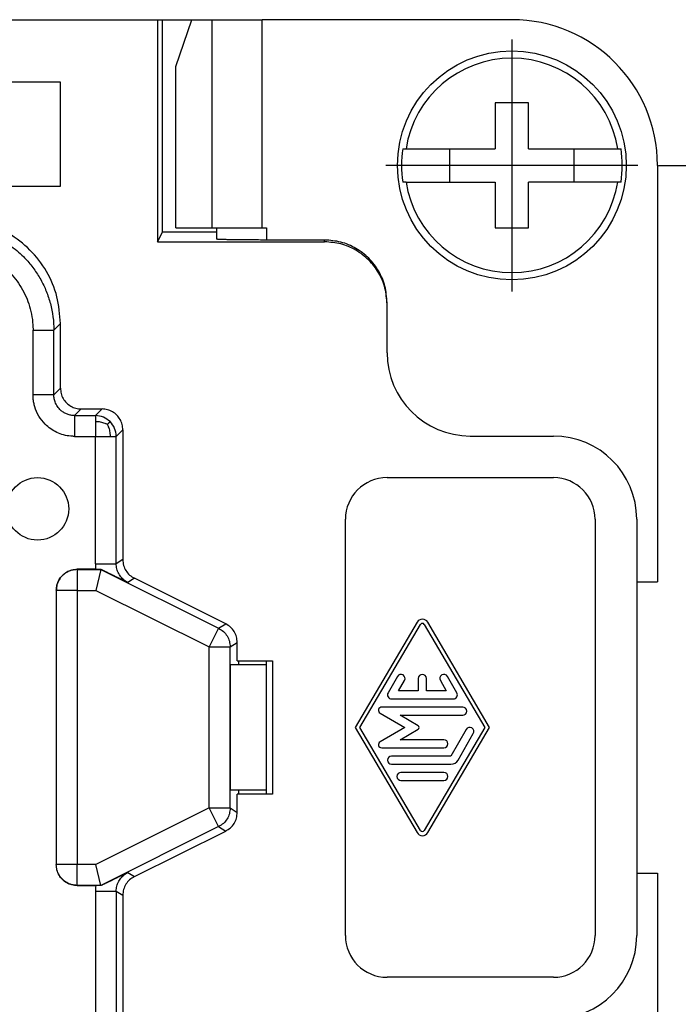
# Model space of a CAD drawing. Units: inches. Extents: x -243 to -33, y 82 to 379.
# Drawn here: x -119 to -104, y 172 to 196 of the extents above; entities that cross this region are included whole.
import ezdxf

# ---------------------------------------------------------------- set-up
doc = ezdxf.new("R2010")
doc.units = ezdxf.units.IN
doc.linetypes.add('DOT_CENTER', pattern=[14, 12, -1, 0, -1])
doc.layers.add('1', color=7, linetype='Continuous')
doc.styles.add('CONVERTER_13', font='simplex.shx', dxfattribs={"width": 0.95})
doc.dimstyles.new('ME10_DIM_11', dxfattribs={"dimtxt": 3, "dimasz": 3, "dimexe": 1, "dimexo": 0.5, "dimgap": 2, "dimtad": 1, "dimdsep": 46, "dimtxsty": 'CONVERTER_13', "dimsah": 1, "dimcen": 0.09, "dimclrd": 2, "dimclre": 2, "dimclrt": 4, "dimadec": 0, "dimazin": 0, "dimtfac": 1, "dimtdec": 4, "dimtix": 1, "dimtmove": 0, "dimatfit": 3, "dimfxl": 1, "dimtolj": 1, "dimtzin": 0, "dimarcsym": 0})

# ---------------------------------------------------------------- blocks, each defined once
blk = doc.blocks.new('*D3')
at = {"layer": '1', "color": 2, "linetype": 'Continuous'}
for p, q in [((-104.102, 192.006), (-93.127, 192.006)), ((-94.127, 192.006), (-94.127, 165.006)), ((-104.102, 165.006), (-93.127, 165.006))]:
    blk.add_line(p, q, dxfattribs=at)
at = {"layer": '1', "color": 2}
for points in [[(-93.732, 189.006), (-94.522, 189.006), (-94.127, 192.006)], [(-94.522, 168.006), (-93.732, 168.006), (-94.127, 165.006)]]:
    blk.add_solid(points, dxfattribs=at)
at = {"layer": '1', "color": 4, "insert": (-96.127, 176.256), "char_height": 3, "attachment_point": 7, "rotation": 90, "line_spacing_factor": 0.60024, "style": 'CONVERTER_13'}
blk.add_mtext('27', dxfattribs=at)

msp = doc.modelspace()

# ---------------------------------------------------------------- linework, layer by layer
at = {"color": 7, "linetype": 'Continuous'}
for p, q in [((-128.3, 195.506), (-116.144, 195.506)), ((-116.144, 195.506), (-116.144, 190.17)), ((-116.144, 195.506), (-116.027, 195.506)), ((-116.027, 195.506), (-115.317, 195.506)), ((-116.027, 190.406), (-116.027, 195.506)), ((-115.699, 194.383), (-115.317, 195.506)), ((-115.317, 195.506), (-114.826, 195.506)), ((-114.826, 195.506), (-113.631, 195.506)), ((-107.627, 195.506), (-113.631, 195.506)), ((-115.699, 190.506), (-115.699, 194.383)), ((-118.477, 194.006), (-200.777, 194.006)), ((-118.477, 191.506), (-118.477, 194.006)), ((-108.027, 193.506), (-108.027, 192.406)), ((-107.227, 193.506), (-108.027, 193.506)), ((-107.227, 192.406), (-107.227, 193.506)), ((-110.25, 192.406), (-110.17, 192.406)), ((-110.17, 192.406), (-109.127, 192.406)), ((-109.127, 192.406), (-108.027, 192.406)), ((-109.127, 192.406), (-109.127, 191.606)), ((-107.227, 192.406), (-106.127, 192.406)), ((-106.127, 191.606), (-106.127, 192.406)), ((-106.127, 192.406), (-105.083, 192.406)), ((-105.083, 192.406), (-105.003, 192.406)), ((-104.127, 192.006), (-104.127, 182.006)), ((-110.17, 191.606), (-110.25, 191.606)), ((-110.17, 191.606), (-109.127, 191.606)), ((-109.127, 191.606), (-108.027, 191.606)), ((-108.027, 191.606), (-108.027, 190.506)), ((-107.227, 190.506), (-107.227, 191.606)), ((-106.127, 191.606), (-107.227, 191.606)), ((-105.083, 191.606), (-106.127, 191.606)), ((-105.003, 191.606), (-105.083, 191.606)), ((-200.777, 191.506), (-118.477, 191.506)), ((-116.144, 190.17), (-116.027, 190.406)), ((-114.727, 190.406), (-116.027, 190.406)), ((-115.699, 190.506), (-114.826, 190.506)), ((-114.826, 190.506), (-114.727, 190.506)), ((-114.727, 190.506), (-114.727, 190.406)), ((-114.727, 190.506), (-113.631, 190.506)), ((-114.727, 190.406), (-114.727, 190.235)), ((-113.631, 190.506), (-113.527, 190.506)), ((-108.027, 190.506), (-107.227, 190.506)), ((-116.144, 190.17), (-112.127, 190.17)), ((-112.127, 190.214), (-113.527, 190.214)), ((-110.627, 188.67), (-110.627, 188.714)), ((-110.627, 187.506), (-110.627, 188.67)), ((-118.477, 186.656), (-118.477, 188.206)), ((-117.977, 186.156), (-117.477, 186.156)), ((-116.977, 185.656), (-116.977, 182.536)), ((-108.627, 185.506), (-106.627, 185.506)), ((-110.627, 184.506), (-106.627, 184.506)), ((-111.627, 173.506), (-111.627, 183.506)), ((-105.627, 183.506), (-105.627, 173.506)), ((-104.627, 183.506), (-104.627, 182.006)), ((-117.626, 182.306), (-118.077, 182.306)), ((-117.506, 182.299), (-117.624, 181.799)), ((-117.504, 182.306), (-117.506, 182.299)), ((-114.503, 180.994), (-116.7, 182.089)), ((-104.627, 182.006), (-104.627, 175.006)), ((-104.627, 182.006), (-104.127, 182.006)), ((-118.577, 181.806), (-118.577, 181.799)), ((-118.577, 181.799), (-118.577, 175.212)), ((-109.905, 181.032), (-111.393, 178.506)), ((-111.277, 178.506), (-109.819, 180.981)), ((-109.734, 180.981), (-108.277, 178.506)), ((-108.161, 178.506), (-109.648, 181.032)), ((-114.227, 180.106), (-114.227, 180.546)), ((-114.387, 177.006), (-114.387, 180.006)), ((-114.194, 180.006), (-114.387, 180.006)), ((-114.227, 180.106), (-114.194, 180.106)), ((-114.194, 180.106), (-114.194, 180.006)), ((-114.194, 180.106), (-113.377, 180.106)), ((-113.527, 180.006), (-114.194, 180.006)), ((-113.527, 180.006), (-113.527, 180.106)), ((-113.527, 177.006), (-113.527, 180.006)), ((-113.377, 180.106), (-113.377, 176.906)), ((-110.377, 179.731), (-110.603, 179.339)), ((-110.349, 179.388), (-110.207, 179.633)), ((-109.875, 179.682), (-109.875, 179.388)), ((-109.679, 179.388), (-109.679, 179.682)), ((-109.346, 179.633), (-109.204, 179.388)), ((-108.95, 179.339), (-109.176, 179.731)), ((-109.875, 179.388), (-110.349, 179.388)), ((-109.204, 179.388), (-109.679, 179.388)), ((-110.518, 179.192), (-109.035, 179.192)), ((-110.795, 178.851), (-110.198, 178.506)), ((-108.808, 178.996), (-110.756, 178.996)), ((-109.879, 178.548), (-110.315, 178.8)), ((-110.315, 178.8), (-108.808, 178.8)), ((-111.393, 178.506), (-109.905, 175.98)), ((-109.819, 176.03), (-111.277, 178.506)), ((-110.198, 178.506), (-110.795, 178.161)), ((-110.315, 178.212), (-109.879, 178.463)), ((-108.277, 178.506), (-109.734, 176.03)), ((-109.648, 175.98), (-108.161, 178.506)), ((-108.724, 178.457), (-109.091, 177.819)), ((-108.921, 177.722), (-108.554, 178.359)), ((-109.261, 178.212), (-110.315, 178.212)), ((-110.756, 178.016), (-109.261, 178.016)), ((-109.091, 177.819), (-110.518, 177.819)), ((-110.518, 177.623), (-109.091, 177.623)), ((-109.261, 177.427), (-110.292, 177.427)), ((-110.292, 177.231), (-109.261, 177.231)), ((-114.387, 177.006), (-114.194, 177.006)), ((-114.227, 176.465), (-114.227, 176.906)), ((-114.194, 176.906), (-114.227, 176.906)), ((-114.194, 177.006), (-114.194, 176.906)), ((-114.194, 177.006), (-113.527, 177.006)), ((-113.377, 176.906), (-114.194, 176.906)), ((-113.527, 176.906), (-113.527, 177.006)), ((-116.7, 174.923), (-114.503, 176.018)), ((-118.577, 175.212), (-118.577, 175.206)), ((-117.506, 174.712), (-117.624, 175.212)), ((-104.627, 175.006), (-104.627, 173.506)), ((-104.627, 175.006), (-104.127, 175.006)), ((-104.127, 175.006), (-104.127, 165.006)), ((-118.077, 174.706), (-117.626, 174.706)), ((-117.506, 174.712), (-117.504, 174.706)), ((-116.977, 174.475), (-116.977, 169.856)), ((-106.627, 172.506), (-110.627, 172.506))]:
    msp.add_line(p, q, dxfattribs=at)
at = {"color": 2, "linetype": 'Continuous'}
for p, q in [((-114.826, 190.506), (-114.826, 195.506)), ((-113.631, 190.506), (-113.631, 195.506)), ((-113.527, 190.506), (-113.527, 190.214)), ((-112.127, 190.17), (-112.127, 190.214)), ((-118.477, 188.206), (-118.635, 188.048)), ((-118.635, 186.497), (-118.477, 186.656)), ((-118.135, 185.997), (-117.977, 186.156)), ((-117.477, 186.156), (-117.635, 185.997)), ((-118.135, 185.997), (-117.635, 185.997)), ((-116.977, 185.656), (-117.135, 185.497)), ((-118.135, 185.497), (-117.635, 185.497)), ((-117.635, 182.438), (-117.635, 185.497)), ((-117.135, 182.438), (-117.135, 185.497)), ((-116.977, 182.536), (-117.135, 182.438)), ((-118.077, 182.306), (-118.077, 182.299)), ((-118.077, 182.299), (-117.506, 182.299)), ((-118.077, 182.299), (-118.077, 181.799)), ((-117.506, 182.299), (-114.675, 180.888)), ((-116.7, 182.089), (-116.858, 181.991)), ((-118.077, 181.799), (-118.577, 181.799)), ((-118.077, 181.799), (-118.077, 175.212)), ((-118.077, 181.799), (-117.624, 181.799)), ((-117.624, 181.799), (-114.898, 180.44)), ((-114.675, 180.888), (-114.503, 180.994)), ((-114.675, 180.888), (-114.898, 180.44)), ((-114.398, 180.44), (-114.227, 180.546)), ((-114.898, 176.571), (-114.898, 180.44)), ((-114.898, 180.44), (-114.398, 180.44)), ((-114.398, 176.571), (-114.398, 180.44)), ((-114.898, 176.571), (-117.624, 175.212)), ((-114.675, 176.124), (-114.898, 176.571)), ((-114.898, 176.571), (-114.398, 176.571)), ((-114.398, 176.571), (-114.227, 176.465)), ((-114.675, 176.124), (-117.506, 174.712)), ((-114.675, 176.124), (-114.503, 176.018)), ((-118.077, 175.212), (-118.577, 175.212)), ((-117.624, 175.212), (-118.077, 175.212)), ((-118.077, 174.712), (-118.077, 175.212)), ((-116.858, 175.021), (-116.7, 174.923)), ((-117.506, 174.712), (-118.077, 174.712)), ((-118.077, 174.712), (-118.077, 174.706)), ((-117.635, 174.573), (-117.635, 170.014)), ((-117.135, 174.573), (-116.977, 174.475)), ((-117.135, 174.573), (-117.135, 170.014))]:
    msp.add_line(p, q, dxfattribs=at)
at = {"color": 7, "linetype": 'Continuous'}
for centre, radius in [((-107.627, 192.006), 2.75), ((-119.027, 183.756), 0.75)]:
    msp.add_circle(centre, radius, dxfattribs=at)
for centre, radius, start, end in [((-107.627, 192.006), 3.5, 360, 90), ((-107.627, 192.006), 2.575, 8.9364, 171.0636), ((-107.627, 192.006), 2.654, 171.3308, 188.6692), ((-107.627, 192.006), 2.654, 351.3308, 8.6692), ((-107.627, 192.006), 2.575, 188.9364, 351.0636), ((-108.627, 187.506), 2, 180, 270), ((-106.627, 183.506), 2, 0, 90), ((-110.627, 183.506), 1, 90, 180), ((-106.627, 183.506), 1, 0, 90), ((-109.777, 180.957), 0.149, 30.1981, 149.8019), ((-109.777, 180.957), 0.049, 29.9816, 150.0184), ((-110.292, 179.682), 0.098, 330.0184, 150.0184), ((-109.777, 179.682), 0.098, 0, 180), ((-109.261, 179.682), 0.098, 29.9816, 209.9816), ((-110.518, 179.29), 0.098, 150.0184, 270), ((-109.035, 179.29), 0.098, 270, 29.9816), ((-110.756, 178.918), 0.0779, 90, 240), ((-108.808, 178.898), 0.098, 270, 90), ((-109.904, 178.506), 0.049, 300, 60), ((-108.639, 178.408), 0.098, 330.0184, 150.0184), ((-110.756, 178.094), 0.0779, 120, 270), ((-109.261, 178.114), 0.098, 270, 90), ((-110.518, 177.721), 0.098, 90, 270), ((-109.091, 177.819), 0.196, 270, 330.0184), ((-110.292, 177.329), 0.098, 90, 270), ((-109.261, 177.329), 0.098, 270, 90), ((-109.777, 176.055), 0.149, 210.1981, 329.8019), ((-109.777, 176.055), 0.049, 209.9816, 330.0184), ((-110.627, 173.506), 1, 180, 270), ((-106.627, 173.506), 2, 270, 0), ((-106.627, 173.506), 1, 270, 0)]:
    msp.add_arc(centre, radius, start, end, dxfattribs=at)
at = {"color": 2, "linetype": 'Continuous'}
for centre, start, end in [((-116.635, 182.438), 180, 187.6092), ((-116.635, 174.573), 172.3908, 180)]:
    msp.add_arc(centre, 1, start, end, dxfattribs=at)
at = {"color": 7, "linetype": 'Continuous'}
for points, knots in [([(-118.477, 188.206), (-118.493, 188.424), (-118.526, 188.86), (-118.789, 189.47), (-119.188, 189.994), (-119.712, 190.394), (-120.322, 190.656), (-120.758, 190.689), (-120.976, 190.706)], [0, 0, 0, 0, 0.652602, 1.305178, 1.95774, 2.610302, 3.262878, 3.91548, 3.91548, 3.91548, 3.91548]), ([(-113.527, 190.214), (-113.589, 190.214), (-113.713, 190.214), (-113.875, 190.215), (-114.013, 190.216), (-114.124, 190.217), (-114.221, 190.218), (-114.304, 190.219), (-114.373, 190.22), (-114.437, 190.221), (-114.495, 190.222), (-114.548, 190.224), (-114.594, 190.225), (-114.633, 190.227), (-114.665, 190.228), (-114.691, 190.229), (-114.709, 190.231), (-114.721, 190.232), (-114.725, 190.234), (-114.727, 190.235)], [0, 0, 0, 0, 0.187722, 0.370822, 0.488141, 0.599959, 0.705358, 0.779415, 0.84856, 0.912483, 0.970878, 1.023281, 1.069305, 1.108754, 1.14143, 1.167072, 1.185508, 1.196697, 1.20075, 1.20075, 1.20075, 1.20075]), ([(-110.627, 188.714), (-110.637, 188.844), (-110.656, 189.106), (-110.814, 189.472), (-111.053, 189.787), (-111.368, 190.026), (-111.734, 190.184), (-111.996, 190.204), (-112.127, 190.214)], [0, 0, 0, 0, 0.391637, 0.783267, 1.174883, 1.566483, 1.958071, 2.34965, 2.34965, 2.34965, 2.34965]), ([(-110.627, 188.67), (-110.637, 188.801), (-110.656, 189.063), (-110.814, 189.429), (-111.053, 189.743), (-111.368, 189.983), (-111.734, 190.14), (-111.996, 190.16), (-112.127, 190.17)], [0, 0, 0, 0, 0.391637, 0.783267, 1.174883, 1.566483, 1.958071, 2.34965, 2.34965, 2.34965, 2.34965]), ([(-118.477, 186.656), (-118.473, 186.612), (-118.467, 186.525), (-118.414, 186.403), (-118.334, 186.298), (-118.229, 186.218), (-118.107, 186.166), (-118.02, 186.159), (-117.977, 186.156)], [0, 0, 0, 0, 0.1305203, 0.2610356, 0.391548, 0.5220604, 0.6525757, 0.783096, 0.783096, 0.783096, 0.783096]), ([(-116.977, 185.656), (-116.98, 185.699), (-116.987, 185.787), (-117.039, 185.909), (-117.119, 186.014), (-117.224, 186.093), (-117.346, 186.146), (-117.433, 186.152), (-117.477, 186.156)], [0, 0, 0, 0, 0.1305203, 0.2610356, 0.391548, 0.5220604, 0.6525757, 0.783096, 0.783096, 0.783096, 0.783096]), ([(-116.977, 182.536), (-116.973, 182.49), (-116.965, 182.398), (-116.907, 182.27), (-116.819, 182.161), (-116.739, 182.113), (-116.7, 182.089)], [0, 0, 0, 0, 0.1380823, 0.2761623, 0.4142422, 0.5523246, 0.5523246, 0.5523246, 0.5523246]), ([(-118.577, 181.806), (-118.573, 181.849), (-118.567, 181.937), (-118.514, 182.059), (-118.434, 182.163), (-118.329, 182.243), (-118.207, 182.296), (-118.12, 182.302), (-118.077, 182.306)], [0, 0, 0, 0, 0.1305372, 0.2610729, 0.3916061, 0.5221364, 0.6526642, 0.7831906, 0.7831906, 0.7831906, 0.7831906]), ([(-117.626, 182.306), (-117.615, 182.306), (-117.595, 182.306), (-117.565, 182.306), (-117.535, 182.306), (-117.515, 182.306), (-117.504, 182.306)], [0, 0, 0, 0, 0.0322452, 0.0611817, 0.0900371, 0.1217674, 0.1217674, 0.1217674, 0.1217674]), ([(-117.504, 182.306), (-117.498, 182.303), (-117.485, 182.296), (-117.465, 182.287), (-117.446, 182.277), (-117.427, 182.268), (-117.408, 182.258), (-117.39, 182.249), (-117.372, 182.24), (-117.354, 182.232), (-117.336, 182.223), (-117.319, 182.215), (-117.302, 182.206), (-117.285, 182.198), (-117.269, 182.19), (-117.253, 182.182), (-117.237, 182.175), (-117.222, 182.167), (-117.207, 182.16), (-117.192, 182.153), (-117.178, 182.146), (-117.164, 182.139), (-117.149, 182.131), (-117.132, 182.123), (-117.114, 182.114), (-117.095, 182.105), (-117.076, 182.096), (-117.057, 182.087), (-117.038, 182.078), (-117.019, 182.068), (-117.001, 182.06), (-116.985, 182.052), (-116.97, 182.045), (-116.956, 182.038), (-116.942, 182.031), (-116.927, 182.024), (-116.911, 182.016), (-116.896, 182.009), (-116.884, 182.003), (-116.877, 182), (-116.871, 181.997), (-116.868, 181.995), (-116.865, 181.994), (-116.863, 181.993), (-116.862, 181.992), (-116.861, 181.992), (-116.86, 181.992), (-116.86, 181.992), (-116.859, 181.991), (-116.859, 181.991), (-116.859, 181.991), (-116.858, 181.991), (-116.858, 181.991), (-116.858, 181.991)], [0, 0, 0, 0, 0.0221125, 0.0439248, 0.0654316, 0.0866277, 0.1075076, 0.128066, 0.1482976, 0.1681971, 0.187759, 0.2069781, 0.2258491, 0.2443666, 0.2625252, 0.2803196, 0.2977445, 0.3147945, 0.3314643, 0.3477486, 0.3636421, 0.3791392, 0.3942349, 0.4147197, 0.4352654, 0.4559137, 0.4767066, 0.497686, 0.5188939, 0.5403722, 0.5621627, 0.5785698, 0.5947158, 0.6105805, 0.6261439, 0.6413856, 0.6610199, 0.6803255, 0.690019, 0.6997016, 0.7045396, 0.7093758, 0.7117932, 0.7142095, 0.7152267, 0.7160191, 0.7166279, 0.7173336, 0.7178271, 0.7181228, 0.7184119, 0.718682, 0.7190402, 0.7190402, 0.7190402, 0.7190402]), ([(-114.227, 180.546), (-114.23, 180.593), (-114.238, 180.685), (-114.297, 180.812), (-114.384, 180.922), (-114.464, 180.97), (-114.503, 180.994)], [0, 0, 0, 0, 0.1380823, 0.2761623, 0.4142422, 0.5523246, 0.5523246, 0.5523246, 0.5523246]), ([(-114.503, 176.018), (-114.464, 176.042), (-114.384, 176.09), (-114.297, 176.199), (-114.238, 176.327), (-114.23, 176.419), (-114.227, 176.465)], [0, 0, 0, 0, 0.1380823, 0.2761623, 0.4142422, 0.5523246, 0.5523246, 0.5523246, 0.5523246]), ([(-118.077, 174.706), (-118.12, 174.709), (-118.207, 174.716), (-118.329, 174.768), (-118.434, 174.848), (-118.514, 174.953), (-118.567, 175.075), (-118.573, 175.162), (-118.577, 175.206)], [0, 0, 0, 0, 0.1305264, 0.2610542, 0.3915845, 0.5221177, 0.6526534, 0.7831906, 0.7831906, 0.7831906, 0.7831906]), ([(-116.858, 175.021), (-116.858, 175.021), (-116.858, 175.021), (-116.859, 175.021), (-116.859, 175.02), (-116.859, 175.02), (-116.86, 175.02), (-116.86, 175.02), (-116.861, 175.019), (-116.862, 175.019), (-116.863, 175.018), (-116.865, 175.018), (-116.868, 175.016), (-116.871, 175.014), (-116.877, 175.012), (-116.884, 175.008), (-116.896, 175.003), (-116.911, 174.996), (-116.927, 174.988), (-116.942, 174.98), (-116.956, 174.974), (-116.97, 174.967), (-116.985, 174.96), (-117.001, 174.952), (-117.019, 174.943), (-117.038, 174.934), (-117.057, 174.925), (-117.076, 174.915), (-117.095, 174.906), (-117.114, 174.897), (-117.132, 174.888), (-117.149, 174.88), (-117.164, 174.873), (-117.178, 174.866), (-117.192, 174.859), (-117.207, 174.852), (-117.222, 174.844), (-117.237, 174.837), (-117.253, 174.829), (-117.269, 174.821), (-117.285, 174.814), (-117.302, 174.805), (-117.319, 174.797), (-117.336, 174.789), (-117.354, 174.78), (-117.372, 174.771), (-117.39, 174.762), (-117.408, 174.753), (-117.427, 174.744), (-117.446, 174.735), (-117.465, 174.725), (-117.485, 174.715), (-117.498, 174.709), (-117.504, 174.706)], [0, 0, 0, 0, 0.0003583, 0.0006284, 0.0009175, 0.0012131, 0.0017066, 0.0024123, 0.0030212, 0.0038136, 0.0048307, 0.0072471, 0.0096644, 0.0145006, 0.0193387, 0.0290212, 0.0387147, 0.0580203, 0.0776546, 0.0928964, 0.1084597, 0.1243245, 0.1404705, 0.1568775, 0.1786681, 0.2001463, 0.2213542, 0.2423336, 0.2631265, 0.2837749, 0.3043205, 0.3248054, 0.339901, 0.3553982, 0.3712916, 0.3875759, 0.4042457, 0.4212958, 0.4387207, 0.4565151, 0.4746737, 0.4931911, 0.5120621, 0.5312812, 0.5508432, 0.5707426, 0.5909742, 0.6115326, 0.6324125, 0.6536086, 0.6751154, 0.6969278, 0.7190402, 0.7190402, 0.7190402, 0.7190402]), ([(-116.7, 174.923), (-116.739, 174.899), (-116.819, 174.851), (-116.907, 174.741), (-116.965, 174.614), (-116.973, 174.522), (-116.977, 174.475)], [0, 0, 0, 0, 0.1380823, 0.2761623, 0.4142422, 0.5523246, 0.5523246, 0.5523246, 0.5523246]), ([(-117.504, 174.706), (-117.514, 174.706), (-117.535, 174.706), (-117.565, 174.706), (-117.595, 174.706), (-117.615, 174.706), (-117.626, 174.706)], [0, 0, 0, 0, 0.0301265, 0.0605857, 0.0895222, 0.1217674, 0.1217674, 0.1217674, 0.1217674])]:
    msp.add_open_spline(points, degree=3, knots=knots, dxfattribs=at)
at = {"color": 2, "linetype": 'Continuous'}
for points, knots in [([(-121.135, 190.547), (-121.122, 190.547), (-121.096, 190.547), (-121.002, 190.545), (-120.853, 190.534), (-120.617, 190.498), (-120.351, 190.428), (-120.026, 190.298), (-119.688, 190.101), (-119.389, 189.85), (-119.158, 189.587), (-118.983, 189.332), (-118.841, 189.056), (-118.732, 188.76), (-118.66, 188.449), (-118.638, 188.22), (-118.635, 188.087), (-118.635, 188.061), (-118.635, 188.048)], [0, 0, 0, 0, 0.039016, 0.078031, 0.281542, 0.485228, 0.794454, 1.10368, 1.532716, 1.961753, 2.270854, 2.579955, 2.889054, 3.198153, 3.522582, 3.845788, 3.884807, 3.923827, 3.923827, 3.923827, 3.923827]), ([(-121.135, 190.047), (-121.124, 190.047), (-121.104, 190.047), (-121.029, 190.045), (-120.91, 190.037), (-120.721, 190.008), (-120.508, 189.952), (-120.248, 189.848), (-119.978, 189.691), (-119.738, 189.489), (-119.553, 189.279), (-119.413, 189.075), (-119.299, 188.854), (-119.212, 188.618), (-119.155, 188.369), (-119.138, 188.186), (-119.135, 188.079), (-119.135, 188.058), (-119.135, 188.048)], [0, 0, 0, 0, 0.031214, 0.062427, 0.225241, 0.388193, 0.635578, 0.882962, 1.226192, 1.569422, 1.816703, 2.063984, 2.311265, 2.558547, 2.818096, 3.076668, 3.107884, 3.139101, 3.139101, 3.139101, 3.139101]), ([(-119.135, 188.048), (-119.123, 188.048), (-119.099, 188.048), (-119.063, 188.048), (-119.026, 188.048), (-118.989, 188.048), (-118.956, 188.048), (-118.926, 188.048), (-118.901, 188.048), (-118.876, 188.048), (-118.852, 188.048), (-118.828, 188.048), (-118.806, 188.048), (-118.785, 188.048), (-118.766, 188.048), (-118.75, 188.048), (-118.734, 188.048), (-118.719, 188.048), (-118.706, 188.048), (-118.693, 188.048), (-118.682, 188.048), (-118.672, 188.048), (-118.664, 188.048), (-118.656, 188.048), (-118.65, 188.048), (-118.645, 188.048), (-118.641, 188.048), (-118.638, 188.048), (-118.636, 188.048), (-118.635, 188.048), (-118.635, 188.048)], [0, 0, 0, 0, 0.0355832, 0.0719603, 0.108817, 0.1458388, 0.1827113, 0.2087378, 0.2343404, 0.2593831, 0.2837297, 0.3072441, 0.3297902, 0.3512319, 0.369032, 0.3858113, 0.4015331, 0.4161604, 0.4296566, 0.4419847, 0.4531079, 0.4629895, 0.4716759, 0.4791518, 0.4854357, 0.4905463, 0.4945156, 0.497378, 0.4991773, 0.4999573, 0.4999573, 0.4999573, 0.4999573]), ([(-119.135, 186.497), (-119.135, 186.509), (-119.135, 186.532), (-119.135, 186.802), (-119.135, 187.308), (-119.135, 187.801), (-119.135, 188.048)], [0, 0, 0, 0, 0.035124, 0.070248, 0.810253, 1.550258, 1.550258, 1.550258, 1.550258]), ([(-118.635, 186.497), (-118.635, 186.509), (-118.635, 186.532), (-118.635, 186.802), (-118.635, 187.308), (-118.635, 187.801), (-118.635, 188.048)], [0, 0, 0, 0, 0.035123, 0.070246, 0.810252, 1.550257, 1.550257, 1.550257, 1.550257]), ([(-118.135, 185.497), (-118.151, 185.498), (-118.182, 185.498), (-118.271, 185.504), (-118.401, 185.528), (-118.564, 185.588), (-118.714, 185.676), (-118.865, 185.803), (-119.003, 185.98), (-119.083, 186.162), (-119.118, 186.306), (-119.13, 186.387), (-119.134, 186.45), (-119.135, 186.482), (-119.135, 186.497)], [0, 0, 0, 0, 0.046735, 0.093469, 0.267077, 0.441236, 0.61285, 0.784466, 1.031277, 1.278082, 1.376629, 1.474817, 1.521634, 1.568451, 1.568451, 1.568451, 1.568451]), ([(-118.635, 186.497), (-118.635, 186.497), (-118.637, 186.497), (-118.64, 186.497), (-118.645, 186.497), (-118.652, 186.497), (-118.661, 186.497), (-118.673, 186.497), (-118.686, 186.497), (-118.702, 186.497), (-118.72, 186.497), (-118.739, 186.497), (-118.761, 186.497), (-118.786, 186.497), (-118.815, 186.497), (-118.847, 186.497), (-118.881, 186.497), (-118.916, 186.497), (-118.956, 186.497), (-118.998, 186.497), (-119.044, 186.497), (-119.09, 186.497), (-119.12, 186.497), (-119.135, 186.497)], [0, 0, 0, 0, 0.0012531, 0.0043676, 0.0094199, 0.0164864, 0.0256436, 0.0369678, 0.0504209, 0.0660597, 0.0837968, 0.103545, 0.1252169, 0.1487253, 0.1790605, 0.2114537, 0.2455313, 0.2809198, 0.3172458, 0.3633721, 0.4096087, 0.4553417, 0.4999571, 0.4999571, 0.4999571, 0.4999571]), ([(-118.135, 185.997), (-118.143, 185.997), (-118.158, 185.998), (-118.203, 186.001), (-118.268, 186.013), (-118.35, 186.043), (-118.424, 186.086), (-118.5, 186.15), (-118.569, 186.238), (-118.609, 186.33), (-118.627, 186.402), (-118.632, 186.442), (-118.635, 186.474), (-118.635, 186.489), (-118.635, 186.497)], [0, 0, 0, 0, 0.0233707, 0.0467414, 0.1335539, 0.2206401, 0.306449, 0.3922573, 0.5156638, 0.6390716, 0.6883508, 0.7374509, 0.7608629, 0.7842749, 0.7842749, 0.7842749, 0.7842749]), ([(-118.135, 185.997), (-118.135, 185.997), (-118.135, 185.995), (-118.135, 185.992), (-118.135, 185.987), (-118.135, 185.98), (-118.135, 185.971), (-118.135, 185.96), (-118.135, 185.946), (-118.135, 185.931), (-118.135, 185.913), (-118.135, 185.893), (-118.135, 185.871), (-118.135, 185.846), (-118.135, 185.818), (-118.135, 185.785), (-118.135, 185.751), (-118.135, 185.716), (-118.135, 185.677), (-118.135, 185.634), (-118.135, 185.588), (-118.135, 185.542), (-118.135, 185.512), (-118.135, 185.497)], [0, 0, 0, 0, 0.0012531, 0.0043676, 0.0094199, 0.0164864, 0.0256436, 0.0369678, 0.050421, 0.0660597, 0.0837969, 0.103545, 0.1252169, 0.1487253, 0.1790606, 0.2114538, 0.2455313, 0.2809199, 0.3172459, 0.3633722, 0.4096089, 0.4553419, 0.4999572, 0.4999572, 0.4999572, 0.4999572]), ([(-117.282, 185.851), (-117.333, 185.893), (-117.436, 185.977), (-117.569, 185.99), (-117.635, 185.997)], [0, 0, 0, 0, 0.195068, 0.390127, 0.390127, 0.390127, 0.390127]), ([(-117.635, 185.997), (-117.635, 185.997), (-117.635, 185.994), (-117.635, 185.99), (-117.635, 185.982), (-117.635, 185.972), (-117.635, 185.957), (-117.635, 185.937), (-117.635, 185.915), (-117.635, 185.894), (-117.635, 185.872), (-117.635, 185.856), (-117.635, 185.849)], [0, 0, 0, 0, 0.0018924, 0.0065667, 0.0139915, 0.0241356, 0.0369677, 0.0604448, 0.0821395, 0.1032713, 0.1250601, 0.1487253, 0.1487253, 0.1487253, 0.1487253]), ([(-117.635, 185.849), (-117.635, 185.822), (-117.635, 185.766), (-117.635, 185.68), (-117.635, 185.589), (-117.635, 185.528), (-117.635, 185.497)], [0, 0, 0, 0, 0.0786979, 0.1685206, 0.2582546, 0.3512319, 0.3512319, 0.3512319, 0.3512319]), ([(-117.349, 185.784), (-117.358, 185.788), (-117.375, 185.796), (-117.411, 185.811), (-117.457, 185.826), (-117.512, 185.84), (-117.572, 185.848), (-117.613, 185.848), (-117.635, 185.849)], [0, 0, 0, 0, 0.0293, 0.0588279, 0.1167599, 0.1727723, 0.2301196, 0.2963519, 0.2963519, 0.2963519, 0.2963519]), ([(-117.349, 185.784), (-117.344, 185.788), (-117.335, 185.798), (-117.322, 185.811), (-117.31, 185.823), (-117.299, 185.833), (-117.291, 185.841), (-117.286, 185.846), (-117.283, 185.849), (-117.282, 185.85), (-117.282, 185.851)], [0, 0, 0, 0, 0.02045089, 0.03866908, 0.05553157, 0.07191538, 0.08224683, 0.08919644, 0.09326941, 0.0949709, 0.0949709, 0.0949709, 0.0949709]), ([(-117.349, 185.784), (-117.345, 185.775), (-117.336, 185.757), (-117.322, 185.721), (-117.306, 185.676), (-117.292, 185.62), (-117.285, 185.561), (-117.284, 185.519), (-117.284, 185.497)], [0, 0, 0, 0, 0.0293, 0.0588279, 0.1167599, 0.1727723, 0.2301196, 0.2963519, 0.2963519, 0.2963519, 0.2963519]), ([(-117.135, 185.497), (-117.142, 185.564), (-117.156, 185.696), (-117.24, 185.799), (-117.282, 185.851)], [0, 0, 0, 0, 0.195059, 0.390127, 0.390127, 0.390127, 0.390127]), ([(-117.635, 185.497), (-117.604, 185.497), (-117.543, 185.497), (-117.452, 185.497), (-117.366, 185.497), (-117.31, 185.497), (-117.284, 185.497)], [0, 0, 0, 0, 0.0929773, 0.1827113, 0.272534, 0.3512319, 0.3512319, 0.3512319, 0.3512319]), ([(-117.284, 185.497), (-117.279, 185.497), (-117.27, 185.497), (-117.257, 185.497), (-117.246, 185.497), (-117.235, 185.497), (-117.225, 185.497), (-117.213, 185.497), (-117.201, 185.497), (-117.187, 185.497), (-117.173, 185.497), (-117.16, 185.497), (-117.15, 185.497), (-117.143, 185.497), (-117.138, 185.497), (-117.136, 185.497), (-117.135, 185.497)], [0, 0, 0, 0, 0.014637, 0.0272247, 0.0384037, 0.0488142, 0.0590969, 0.0698921, 0.0818404, 0.095582, 0.1117575, 0.1245897, 0.1347338, 0.1421586, 0.1468328, 0.1487253, 0.1487253, 0.1487253, 0.1487253]), ([(-117.635, 182.438), (-117.62, 182.438), (-117.59, 182.438), (-117.544, 182.438), (-117.498, 182.438), (-117.456, 182.438), (-117.416, 182.438), (-117.381, 182.438), (-117.347, 182.438), (-117.315, 182.438), (-117.286, 182.438), (-117.261, 182.438), (-117.239, 182.438), (-117.22, 182.438), (-117.202, 182.438), (-117.186, 182.438), (-117.173, 182.438), (-117.161, 182.438), (-117.152, 182.438), (-117.145, 182.438), (-117.14, 182.438), (-117.137, 182.438), (-117.135, 182.438), (-117.135, 182.438)], [0, 0, 0, 0, 0.0446153, 0.0903483, 0.136585, 0.1827113, 0.2190373, 0.2544259, 0.2885035, 0.3208966, 0.3512319, 0.3747403, 0.3964122, 0.4161604, 0.4338975, 0.4495363, 0.4629894, 0.4743137, 0.4834708, 0.4905373, 0.4955896, 0.4987041, 0.4999572, 0.4999572, 0.4999572, 0.4999572]), ([(-116.858, 181.991), (-116.863, 181.993), (-116.871, 181.997), (-116.916, 182.022), (-116.986, 182.075), (-117.065, 182.172), (-117.117, 182.286), (-117.133, 182.372), (-117.135, 182.423), (-117.135, 182.433), (-117.135, 182.438)], [0, 0, 0, 0, 0.014786, 0.029596, 0.1530092, 0.2764217, 0.3998341, 0.5232473, 0.5380453, 0.5528433, 0.5528433, 0.5528433, 0.5528433]), ([(-118.077, 182.299), (-118.12, 182.296), (-118.207, 182.289), (-118.329, 182.237), (-118.434, 182.157), (-118.514, 182.052), (-118.567, 181.93), (-118.573, 181.843), (-118.577, 181.799)], [0, 0, 0, 0, 0.130526, 0.2610505, 0.3915726, 0.5220917, 0.6526083, 0.7831235, 0.7831235, 0.7831235, 0.7831235]), ([(-114.675, 180.888), (-114.635, 180.864), (-114.556, 180.816), (-114.468, 180.706), (-114.409, 180.579), (-114.402, 180.486), (-114.398, 180.44)], [0, 0, 0, 0, 0.138077, 0.2761563, 0.4142357, 0.5523126, 0.5523126, 0.5523126, 0.5523126]), ([(-114.398, 176.571), (-114.402, 176.525), (-114.409, 176.433), (-114.468, 176.305), (-114.556, 176.196), (-114.635, 176.148), (-114.675, 176.124)], [0, 0, 0, 0, 0.138077, 0.2761563, 0.4142357, 0.5523126, 0.5523126, 0.5523126, 0.5523126]), ([(-118.077, 174.712), (-118.12, 174.716), (-118.207, 174.722), (-118.329, 174.775), (-118.434, 174.855), (-118.514, 174.96), (-118.567, 175.081), (-118.573, 175.169), (-118.577, 175.212)], [0, 0, 0, 0, 0.130526, 0.2610505, 0.3915726, 0.5220917, 0.6526083, 0.7831235, 0.7831235, 0.7831235, 0.7831235]), ([(-117.135, 174.573), (-117.135, 174.578), (-117.135, 174.588), (-117.133, 174.639), (-117.117, 174.726), (-117.065, 174.839), (-116.986, 174.936), (-116.916, 174.989), (-116.871, 175.014), (-116.863, 175.019), (-116.858, 175.021)], [0, 0, 0, 0, 0.014798, 0.029596, 0.1530092, 0.2764217, 0.3998341, 0.5232473, 0.5380574, 0.5528433, 0.5528433, 0.5528433, 0.5528433]), ([(-117.635, 174.573), (-117.62, 174.573), (-117.59, 174.573), (-117.544, 174.573), (-117.498, 174.573), (-117.456, 174.573), (-117.416, 174.573), (-117.381, 174.573), (-117.347, 174.573), (-117.315, 174.573), (-117.286, 174.573), (-117.261, 174.573), (-117.239, 174.573), (-117.22, 174.573), (-117.202, 174.573), (-117.186, 174.573), (-117.173, 174.573), (-117.161, 174.573), (-117.152, 174.573), (-117.145, 174.573), (-117.14, 174.573), (-117.137, 174.573), (-117.135, 174.573), (-117.135, 174.573)], [0, 0, 0, 0, 0.0446153, 0.0903483, 0.136585, 0.1827113, 0.2190373, 0.2544259, 0.2885035, 0.3208966, 0.3512319, 0.3747403, 0.3964122, 0.4161604, 0.4338975, 0.4495363, 0.4629894, 0.4743137, 0.4834708, 0.4905373, 0.4955896, 0.4987041, 0.4999572, 0.4999572, 0.4999572, 0.4999572])]:
    msp.add_open_spline(points, degree=3, knots=knots, dxfattribs=at)
at = {"layer": '1', "color": 2, "linetype": 'DOT_CENTER'}
for p, q in [((-107.627, 195.031), (-107.627, 188.981)), ((-104.602, 192.006), (-110.652, 192.006))]:
    msp.add_line(p, q, dxfattribs=at)

# ---------------------------------------------------------------- dimensions: what is measured, and where the dimension line sits
at = {"layer": '1'}
dim = msp.add_linear_dim(base=(-94.127, 192.006), p1=(-104.602, 165.006), p2=(-104.602, 192.006), angle=90, dimstyle='ME10_DIM_11', dxfattribs=at)
dim.commit()
dim.dimension.update_dxf_attribs({"geometry": '*D3', "text_midpoint": (-97.627, 178.506), "text_rotation": 90})

doc.saveas('drawing.dxf')
